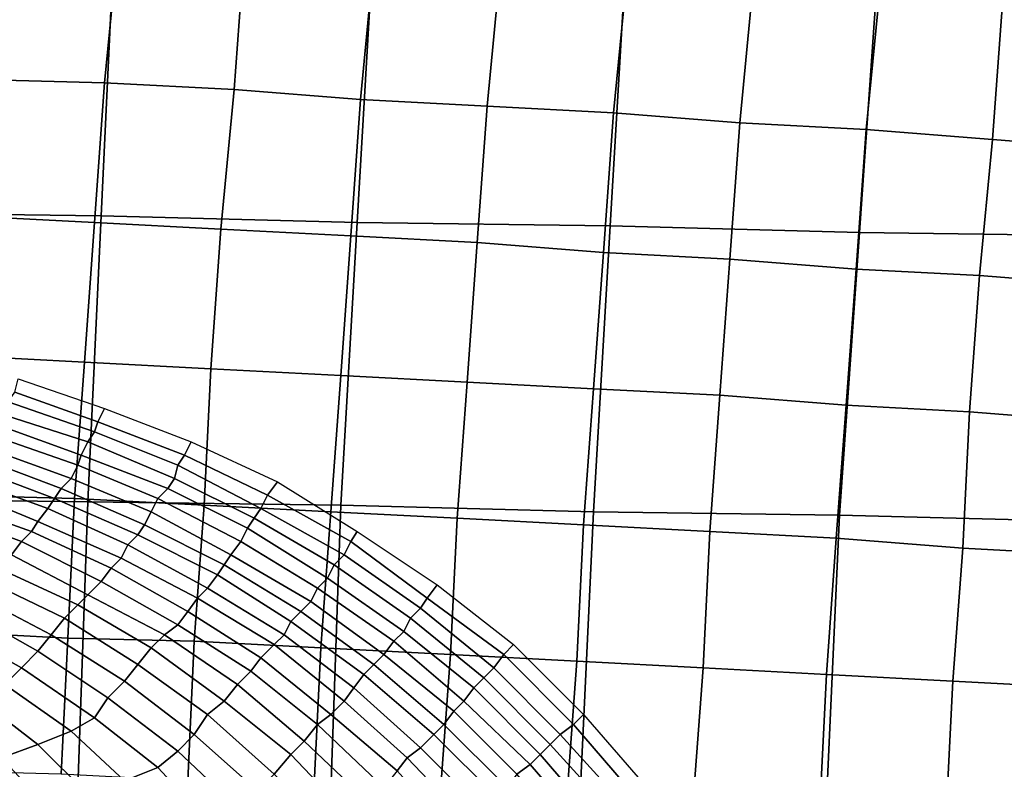
# Model space of a CAD drawing. Extents: x -0.031 to 0.452, y -0.151 to 0.211.
# Drawn here: x 0.213 to 0.242, y 0.067 to 0.089 of the extents above; entities that cross this region are included whole.
import ezdxf

# ---------------------------------------------------------------- set-up
doc = ezdxf.new("R2010")
doc.units = 0
doc.layers.add('COVER_1', color=7, linetype='CONTINUOUS')
doc.layers.add('PORCELAIN_1', color=7, linetype='CONTINUOUS')

msp = doc.modelspace()

# ---------------------------------------------------------------- linework, layer by layer
at = {"layer": 'COVER_1'}
for points in [[(0.2116, 0.0877, 0.3874), (0.2119, 0.0919, 0.3873), (0.2158, 0.0917, 0.3871), (0.2154, 0.0876, 0.3872)], [(0.2158, 0.0917, 0.3871), (0.2196, 0.0915, 0.3869), (0.2193, 0.0874, 0.3869), (0.2154, 0.0876, 0.3872)], [(0.2235, 0.0913, 0.3867), (0.2231, 0.0871, 0.3867), (0.2193, 0.0874, 0.3869), (0.2196, 0.0915, 0.3869)], [(0.2231, 0.0871, 0.3867), (0.2235, 0.0913, 0.3867), (0.2273, 0.0911, 0.3865), (0.2269, 0.0869, 0.3865)], [(0.2269, 0.0869, 0.3865), (0.2273, 0.0911, 0.3865), (0.2311, 0.0908, 0.3863), (0.2307, 0.0867, 0.3863)], [(0.2311, 0.0908, 0.3863), (0.2349, 0.0906, 0.3861), (0.2345, 0.0864, 0.3861), (0.2307, 0.0867, 0.3863)], [(0.2387, 0.0903, 0.3859), (0.2383, 0.0862, 0.3859), (0.2345, 0.0864, 0.3861), (0.2349, 0.0906, 0.3861)], [(0.2424, 0.09, 0.3857), (0.2421, 0.0859, 0.3857), (0.2383, 0.0862, 0.3859), (0.2387, 0.0903, 0.3859)], [(0.2421, 0.0859, 0.3857), (0.2424, 0.09, 0.3857), (0.2462, 0.0897, 0.3855), (0.2458, 0.0856, 0.3855)], [(0.2116, 0.0877, 0.3874), (0.2154, 0.0876, 0.3872), (0.2151, 0.0834, 0.3872), (0.2112, 0.0836, 0.3874)], [(0.2193, 0.0874, 0.3869), (0.2189, 0.0832, 0.387), (0.2151, 0.0834, 0.3872), (0.2154, 0.0876, 0.3872)], [(0.2189, 0.0832, 0.387), (0.2193, 0.0874, 0.3869), (0.2231, 0.0871, 0.3867), (0.2228, 0.083, 0.3868)], [(0.2228, 0.083, 0.3868), (0.2231, 0.0871, 0.3867), (0.2269, 0.0869, 0.3865), (0.2266, 0.0828, 0.3866)], [(0.2269, 0.0869, 0.3865), (0.2307, 0.0867, 0.3863), (0.2304, 0.0825, 0.3864), (0.2266, 0.0828, 0.3866)], [(0.2345, 0.0864, 0.3861), (0.2342, 0.0823, 0.3862), (0.2304, 0.0825, 0.3864), (0.2307, 0.0867, 0.3863)], [(0.2383, 0.0862, 0.3859), (0.238, 0.082, 0.386), (0.2342, 0.0823, 0.3862), (0.2345, 0.0864, 0.3861)], [(0.238, 0.082, 0.386), (0.2383, 0.0862, 0.3859), (0.2421, 0.0859, 0.3857), (0.2417, 0.0818, 0.3858)], [(0.2455, 0.0815, 0.3856), (0.2417, 0.0818, 0.3858), (0.2421, 0.0859, 0.3857), (0.2458, 0.0856, 0.3855)], [(0.2151, 0.0834, 0.3872), (0.2148, 0.0792, 0.3873), (0.211, 0.0794, 0.3875), (0.2112, 0.0836, 0.3874)], [(0.2148, 0.0792, 0.3873), (0.2151, 0.0834, 0.3872), (0.2189, 0.0832, 0.387), (0.2186, 0.079, 0.3871)], [(0.2186, 0.079, 0.3871), (0.2189, 0.0832, 0.387), (0.2228, 0.083, 0.3868), (0.2225, 0.0788, 0.3869)], [(0.2228, 0.083, 0.3868), (0.2266, 0.0828, 0.3866), (0.2263, 0.0786, 0.3867), (0.2225, 0.0788, 0.3869)], [(0.2304, 0.0825, 0.3864), (0.2301, 0.0784, 0.3865), (0.2263, 0.0786, 0.3867), (0.2266, 0.0828, 0.3866)], [(0.2342, 0.0823, 0.3862), (0.2339, 0.0782, 0.3863), (0.2301, 0.0784, 0.3865), (0.2304, 0.0825, 0.3864)], [(0.2339, 0.0782, 0.3863), (0.2342, 0.0823, 0.3862), (0.238, 0.082, 0.386), (0.2377, 0.0779, 0.3861)], [(0.2414, 0.0777, 0.3859), (0.2377, 0.0779, 0.3861), (0.238, 0.082, 0.386), (0.2417, 0.0818, 0.3858)], [(0.2455, 0.0815, 0.3856), (0.2452, 0.0774, 0.3857), (0.2414, 0.0777, 0.3859), (0.2417, 0.0818, 0.3858)], [(0.2107, 0.0752, 0.3876), (0.211, 0.0794, 0.3875), (0.2148, 0.0792, 0.3873), (0.2145, 0.0751, 0.3873)], [(0.2145, 0.0751, 0.3873), (0.2148, 0.0792, 0.3873), (0.2186, 0.079, 0.3871), (0.2184, 0.0749, 0.3871)], [(0.2186, 0.079, 0.3871), (0.2225, 0.0788, 0.3869), (0.2222, 0.0747, 0.3869), (0.2184, 0.0749, 0.3871)], [(0.2263, 0.0786, 0.3867), (0.226, 0.0745, 0.3867), (0.2222, 0.0747, 0.3869), (0.2225, 0.0788, 0.3869)], [(0.2301, 0.0784, 0.3865), (0.2298, 0.0743, 0.3865), (0.226, 0.0745, 0.3867), (0.2263, 0.0786, 0.3867)], [(0.2298, 0.0743, 0.3865), (0.2301, 0.0784, 0.3865), (0.2339, 0.0782, 0.3863), (0.2336, 0.0741, 0.3863)], [(0.2374, 0.0739, 0.3861), (0.2336, 0.0741, 0.3863), (0.2339, 0.0782, 0.3863), (0.2377, 0.0779, 0.3861)], [(0.2414, 0.0777, 0.3859), (0.2412, 0.0736, 0.3859), (0.2374, 0.0739, 0.3861), (0.2377, 0.0779, 0.3861)], [(0.2412, 0.0736, 0.3859), (0.2414, 0.0777, 0.3859), (0.2452, 0.0774, 0.3857), (0.2449, 0.0734, 0.3857)], [(0.2105, 0.0711, 0.3876), (0.2107, 0.0752, 0.3876), (0.2145, 0.0751, 0.3873), (0.2143, 0.0709, 0.3874)], [(0.2145, 0.0751, 0.3873), (0.2184, 0.0749, 0.3871), (0.2181, 0.0708, 0.3872), (0.2143, 0.0709, 0.3874)], [(0.2222, 0.0747, 0.3869), (0.2219, 0.0706, 0.387), (0.2181, 0.0708, 0.3872), (0.2184, 0.0749, 0.3871)], [(0.226, 0.0745, 0.3867), (0.2258, 0.0704, 0.3868), (0.2219, 0.0706, 0.387), (0.2222, 0.0747, 0.3869)], [(0.2258, 0.0704, 0.3868), (0.226, 0.0745, 0.3867), (0.2298, 0.0743, 0.3865), (0.2296, 0.0702, 0.3866)], [(0.2334, 0.07, 0.3864), (0.2296, 0.0702, 0.3866), (0.2298, 0.0743, 0.3865), (0.2336, 0.0741, 0.3863)], [(0.2374, 0.0739, 0.3861), (0.2371, 0.0698, 0.3862), (0.2334, 0.07, 0.3864), (0.2336, 0.0741, 0.3863)], [(0.2371, 0.0698, 0.3862), (0.2374, 0.0739, 0.3861), (0.2412, 0.0736, 0.3859), (0.2409, 0.0696, 0.386)], [(0.2412, 0.0736, 0.3859), (0.2449, 0.0734, 0.3857), (0.2447, 0.0694, 0.3858), (0.2409, 0.0696, 0.386)], [(0.2105, 0.0711, 0.3876), (0.2143, 0.0709, 0.3874), (0.2141, 0.0668, 0.3874), (0.2103, 0.0669, 0.3877)], [(0.2181, 0.0708, 0.3872), (0.2179, 0.0666, 0.3872), (0.2141, 0.0668, 0.3874), (0.2143, 0.0709, 0.3874)], [(0.2219, 0.0706, 0.387), (0.2217, 0.0665, 0.387), (0.2179, 0.0666, 0.3872), (0.2181, 0.0708, 0.3872)], [(0.2217, 0.0665, 0.387), (0.2219, 0.0706, 0.387), (0.2258, 0.0704, 0.3868), (0.2255, 0.0663, 0.3868)], [(0.2293, 0.0661, 0.3866), (0.2255, 0.0663, 0.3868), (0.2258, 0.0704, 0.3868), (0.2296, 0.0702, 0.3866)], [(0.2334, 0.07, 0.3864), (0.2331, 0.066, 0.3864), (0.2293, 0.0661, 0.3866), (0.2296, 0.0702, 0.3866)], [(0.2331, 0.066, 0.3864), (0.2334, 0.07, 0.3864), (0.2371, 0.0698, 0.3862), (0.2369, 0.0658, 0.3862)], [(0.2371, 0.0698, 0.3862), (0.2409, 0.0696, 0.386), (0.2407, 0.0656, 0.386), (0.2369, 0.0658, 0.3862)], [(0.2447, 0.0694, 0.3858), (0.2445, 0.0654, 0.3858), (0.2407, 0.0656, 0.386), (0.2409, 0.0696, 0.386)]]:
    msp.add_3dface(points, dxfattribs=at)
at = {"layer": 'PORCELAIN_1'}
for points in [[(0.2076, 0.0837, 0.351), (0.208, 0.0923, 0.351), (0.2157, 0.0921, 0.351), (0.2153, 0.0836, 0.351)], [(0.2157, 0.0921, 0.351), (0.2235, 0.092, 0.351), (0.223, 0.0834, 0.351), (0.2153, 0.0836, 0.351)], [(0.223, 0.0834, 0.351), (0.2235, 0.092, 0.351), (0.2311, 0.0918, 0.351), (0.2306, 0.0833, 0.351)], [(0.2311, 0.0918, 0.351), (0.2387, 0.0917, 0.351), (0.2381, 0.0831, 0.351), (0.2306, 0.0833, 0.351)], [(0.2381, 0.0831, 0.351), (0.2387, 0.0917, 0.351), (0.2462, 0.0915, 0.351), (0.2455, 0.083, 0.351)], [(0.2073, 0.0751, 0.351), (0.2076, 0.0837, 0.351), (0.2153, 0.0836, 0.351), (0.2149, 0.075, 0.351)], [(0.2153, 0.0836, 0.351), (0.223, 0.0834, 0.351), (0.2225, 0.0749, 0.351), (0.2149, 0.075, 0.351)], [(0.2225, 0.0749, 0.351), (0.223, 0.0834, 0.351), (0.2306, 0.0833, 0.351), (0.2301, 0.0747, 0.351)], [(0.2306, 0.0833, 0.351), (0.2381, 0.0831, 0.351), (0.2375, 0.0746, 0.351), (0.2301, 0.0747, 0.351)], [(0.2375, 0.0746, 0.351), (0.2381, 0.0831, 0.351), (0.2455, 0.083, 0.351), (0.2449, 0.0744, 0.351)], [(0.2154, 0.0778, 0.1027), (0.2152, 0.0774, 0.1005), (0.2127, 0.0783, 0.1005), (0.2128, 0.0787, 0.1027)], [(0.2125, 0.078, 0.0983), (0.2127, 0.0783, 0.1005), (0.2152, 0.0774, 0.1005), (0.2151, 0.0771, 0.0983)], [(0.2125, 0.078, 0.0983), (0.2151, 0.0771, 0.0983), (0.2149, 0.0768, 0.096), (0.2124, 0.0776, 0.096)], [(0.2149, 0.0768, 0.096), (0.2147, 0.0764, 0.0938), (0.2122, 0.0773, 0.0938), (0.2124, 0.0776, 0.096)], [(0.218, 0.0768, 0.1027), (0.2178, 0.0764, 0.1005), (0.2152, 0.0774, 0.1005), (0.2154, 0.0778, 0.1027)], [(0.212, 0.077, 0.0916), (0.2122, 0.0773, 0.0938), (0.2147, 0.0764, 0.0938), (0.2146, 0.0761, 0.0915)], [(0.2152, 0.0774, 0.1005), (0.2178, 0.0764, 0.1005), (0.2176, 0.0761, 0.0982), (0.2151, 0.0771, 0.0983)], [(0.2144, 0.0757, 0.0893), (0.2119, 0.0766, 0.0893), (0.212, 0.077, 0.0916), (0.2146, 0.0761, 0.0915)], [(0.2176, 0.0761, 0.0982), (0.2175, 0.0757, 0.096), (0.2149, 0.0768, 0.096), (0.2151, 0.0771, 0.0983)], [(0.2173, 0.0754, 0.0937), (0.2147, 0.0764, 0.0938), (0.2149, 0.0768, 0.096), (0.2175, 0.0757, 0.096)], [(0.2206, 0.0756, 0.1027), (0.2203, 0.0752, 0.1005), (0.2178, 0.0764, 0.1005), (0.218, 0.0768, 0.1027)], [(0.2119, 0.0766, 0.0893), (0.2144, 0.0757, 0.0893), (0.2141, 0.0754, 0.0871), (0.2117, 0.0763, 0.0871)], [(0.2146, 0.0761, 0.0915), (0.2147, 0.0764, 0.0938), (0.2173, 0.0754, 0.0937), (0.217, 0.0751, 0.0915)], [(0.2176, 0.0761, 0.0982), (0.2178, 0.0764, 0.1005), (0.2203, 0.0752, 0.1005), (0.2201, 0.0748, 0.0982)], [(0.2141, 0.0754, 0.0871), (0.2139, 0.0751, 0.0848), (0.2115, 0.076, 0.0849), (0.2117, 0.0763, 0.0871)], [(0.2168, 0.0747, 0.0892), (0.2144, 0.0757, 0.0893), (0.2146, 0.0761, 0.0915), (0.217, 0.0751, 0.0915)], [(0.2176, 0.0761, 0.0982), (0.2201, 0.0748, 0.0982), (0.2199, 0.0745, 0.096), (0.2175, 0.0757, 0.096)], [(0.2137, 0.0748, 0.0826), (0.2112, 0.0757, 0.0827), (0.2115, 0.076, 0.0849), (0.2139, 0.0751, 0.0848)], [(0.211, 0.0754, 0.0805), (0.2112, 0.0757, 0.0827), (0.2137, 0.0748, 0.0826), (0.2134, 0.0744, 0.0804)], [(0.2141, 0.0754, 0.0871), (0.2144, 0.0757, 0.0893), (0.2168, 0.0747, 0.0892), (0.2166, 0.0743, 0.087)], [(0.2199, 0.0745, 0.096), (0.2197, 0.0742, 0.0937), (0.2173, 0.0754, 0.0937), (0.2175, 0.0757, 0.096)], [(0.223, 0.0741, 0.1027), (0.2228, 0.0738, 0.1005), (0.2203, 0.0752, 0.1005), (0.2206, 0.0756, 0.1027)], [(0.2132, 0.0741, 0.0783), (0.2107, 0.075, 0.0783), (0.211, 0.0754, 0.0805), (0.2134, 0.0744, 0.0804)], [(0.2141, 0.0754, 0.0871), (0.2166, 0.0743, 0.087), (0.2164, 0.074, 0.0848), (0.2139, 0.0751, 0.0848)], [(0.217, 0.0751, 0.0915), (0.2173, 0.0754, 0.0937), (0.2197, 0.0742, 0.0937), (0.2195, 0.0738, 0.0914)], [(0.2203, 0.0752, 0.1005), (0.2228, 0.0738, 0.1005), (0.2226, 0.0734, 0.0982), (0.2201, 0.0748, 0.0982)], [(0.207, 0.0666, 0.351), (0.2073, 0.0751, 0.351), (0.2149, 0.075, 0.351), (0.2146, 0.0664, 0.351)], [(0.2105, 0.0747, 0.0762), (0.2107, 0.075, 0.0783), (0.2132, 0.0741, 0.0783), (0.2129, 0.0738, 0.0761)], [(0.2164, 0.074, 0.0848), (0.2161, 0.0737, 0.0826), (0.2137, 0.0748, 0.0826), (0.2139, 0.0751, 0.0848)], [(0.2149, 0.075, 0.351), (0.2225, 0.0749, 0.351), (0.2222, 0.0663, 0.351), (0.2146, 0.0664, 0.351)], [(0.2192, 0.0734, 0.0892), (0.2168, 0.0747, 0.0892), (0.217, 0.0751, 0.0915), (0.2195, 0.0738, 0.0914)], [(0.2222, 0.0663, 0.351), (0.2225, 0.0749, 0.351), (0.2301, 0.0747, 0.351), (0.2297, 0.0662, 0.351)], [(0.2105, 0.0747, 0.0762), (0.2129, 0.0738, 0.0761), (0.2126, 0.0734, 0.0739), (0.2102, 0.0744, 0.074)], [(0.2134, 0.0744, 0.0804), (0.2137, 0.0748, 0.0826), (0.2161, 0.0737, 0.0826), (0.2159, 0.0733, 0.0804)], [(0.2168, 0.0747, 0.0892), (0.2192, 0.0734, 0.0892), (0.219, 0.0731, 0.087), (0.2166, 0.0743, 0.087)], [(0.2226, 0.0734, 0.0982), (0.2223, 0.0731, 0.0959), (0.2199, 0.0745, 0.096), (0.2201, 0.0748, 0.0982)], [(0.2301, 0.0747, 0.351), (0.2375, 0.0746, 0.351), (0.2371, 0.066, 0.351), (0.2297, 0.0662, 0.351)], [(0.2371, 0.066, 0.351), (0.2375, 0.0746, 0.351), (0.2449, 0.0744, 0.351), (0.2444, 0.0659, 0.351)], [(0.2156, 0.073, 0.0782), (0.2132, 0.0741, 0.0783), (0.2134, 0.0744, 0.0804), (0.2159, 0.0733, 0.0804)], [(0.219, 0.0731, 0.087), (0.2188, 0.0728, 0.0847), (0.2164, 0.074, 0.0848), (0.2166, 0.0743, 0.087)], [(0.2221, 0.0727, 0.0937), (0.2197, 0.0742, 0.0937), (0.2199, 0.0745, 0.096), (0.2223, 0.0731, 0.0959)], [(0.2132, 0.0741, 0.0783), (0.2156, 0.073, 0.0782), (0.2153, 0.0726, 0.076), (0.2129, 0.0738, 0.0761)], [(0.2197, 0.0742, 0.0937), (0.2221, 0.0727, 0.0937), (0.2218, 0.0724, 0.0914), (0.2195, 0.0738, 0.0914)], [(0.2254, 0.0725, 0.1027), (0.2251, 0.0721, 0.1005), (0.2228, 0.0738, 0.1005), (0.223, 0.0741, 0.1027)], [(0.2153, 0.0726, 0.076), (0.2149, 0.0722, 0.0738), (0.2126, 0.0734, 0.0739), (0.2129, 0.0738, 0.0761)], [(0.2185, 0.0724, 0.0825), (0.2161, 0.0737, 0.0826), (0.2164, 0.074, 0.0848), (0.2188, 0.0728, 0.0847)], [(0.2192, 0.0734, 0.0892), (0.2195, 0.0738, 0.0914), (0.2218, 0.0724, 0.0914), (0.2216, 0.072, 0.0891)], [(0.2226, 0.0734, 0.0982), (0.2228, 0.0738, 0.1005), (0.2251, 0.0721, 0.1005), (0.2249, 0.0718, 0.0982)], [(0.2161, 0.0737, 0.0826), (0.2185, 0.0724, 0.0825), (0.2182, 0.0721, 0.0802), (0.2159, 0.0733, 0.0804)], [(0.2146, 0.0719, 0.0717), (0.2122, 0.073, 0.0718), (0.2126, 0.0734, 0.0739), (0.2149, 0.0722, 0.0738)], [(0.2156, 0.073, 0.0782), (0.2159, 0.0733, 0.0804), (0.2182, 0.0721, 0.0802), (0.2179, 0.0717, 0.078)], [(0.2213, 0.0717, 0.0869), (0.219, 0.0731, 0.087), (0.2192, 0.0734, 0.0892), (0.2216, 0.072, 0.0891)], [(0.2226, 0.0734, 0.0982), (0.2249, 0.0718, 0.0982), (0.2246, 0.0715, 0.0959), (0.2223, 0.0731, 0.0959)], [(0.2122, 0.073, 0.0718), (0.2146, 0.0719, 0.0717), (0.2142, 0.0715, 0.0696), (0.2119, 0.0726, 0.0697)], [(0.2176, 0.0713, 0.0758), (0.2153, 0.0726, 0.076), (0.2156, 0.073, 0.0782), (0.2179, 0.0717, 0.078)], [(0.219, 0.0731, 0.087), (0.2213, 0.0717, 0.0869), (0.221, 0.0714, 0.0846), (0.2188, 0.0728, 0.0847)], [(0.2246, 0.0715, 0.0959), (0.2244, 0.0711, 0.0936), (0.2221, 0.0727, 0.0937), (0.2223, 0.0731, 0.0959)], [(0.2115, 0.0722, 0.0676), (0.2119, 0.0726, 0.0697), (0.2142, 0.0715, 0.0696), (0.2138, 0.071, 0.0675)], [(0.2153, 0.0726, 0.076), (0.2176, 0.0713, 0.0758), (0.2172, 0.071, 0.0736), (0.2149, 0.0722, 0.0738)], [(0.221, 0.0714, 0.0846), (0.2208, 0.071, 0.0823), (0.2185, 0.0724, 0.0825), (0.2188, 0.0728, 0.0847)], [(0.2241, 0.0708, 0.0913), (0.2218, 0.0724, 0.0914), (0.2221, 0.0727, 0.0937), (0.2244, 0.0711, 0.0936)], [(0.2205, 0.0707, 0.0801), (0.2182, 0.0721, 0.0802), (0.2185, 0.0724, 0.0825), (0.2208, 0.071, 0.0823)], [(0.2218, 0.0724, 0.0914), (0.2241, 0.0708, 0.0913), (0.2238, 0.0704, 0.089), (0.2216, 0.072, 0.0891)], [(0.2277, 0.0707, 0.1027), (0.2274, 0.0704, 0.1004), (0.2251, 0.0721, 0.1005), (0.2254, 0.0725, 0.1027)], [(0.2134, 0.0705, 0.0655), (0.2111, 0.0718, 0.0656), (0.2115, 0.0722, 0.0676), (0.2138, 0.071, 0.0675)], [(0.2172, 0.071, 0.0736), (0.2168, 0.0706, 0.0715), (0.2146, 0.0719, 0.0717), (0.2149, 0.0722, 0.0738)], [(0.2182, 0.0721, 0.0802), (0.2205, 0.0707, 0.0801), (0.2201, 0.0703, 0.0779), (0.2179, 0.0717, 0.078)], [(0.2213, 0.0717, 0.0869), (0.2216, 0.072, 0.0891), (0.2238, 0.0704, 0.089), (0.2235, 0.0701, 0.0868)], [(0.2249, 0.0718, 0.0982), (0.2251, 0.0721, 0.1005), (0.2274, 0.0704, 0.1004), (0.2271, 0.07, 0.0981)], [(0.2111, 0.0718, 0.0656), (0.2134, 0.0705, 0.0655), (0.2129, 0.07, 0.0635), (0.2106, 0.0713, 0.0636)], [(0.2164, 0.0701, 0.0694), (0.2142, 0.0715, 0.0696), (0.2146, 0.0719, 0.0717), (0.2168, 0.0706, 0.0715)], [(0.2176, 0.0713, 0.0758), (0.2179, 0.0717, 0.078), (0.2201, 0.0703, 0.0779), (0.2198, 0.0699, 0.0756)], [(0.2232, 0.0698, 0.0845), (0.221, 0.0714, 0.0846), (0.2213, 0.0717, 0.0869), (0.2235, 0.0701, 0.0868)], [(0.2268, 0.0697, 0.0958), (0.2246, 0.0715, 0.0959), (0.2249, 0.0718, 0.0982), (0.2271, 0.07, 0.0981)], [(0.2142, 0.0715, 0.0696), (0.2164, 0.0701, 0.0694), (0.216, 0.0696, 0.0673), (0.2138, 0.071, 0.0675)], [(0.221, 0.0714, 0.0846), (0.2232, 0.0698, 0.0845), (0.2229, 0.0694, 0.0822), (0.2208, 0.071, 0.0823)], [(0.2246, 0.0715, 0.0959), (0.2268, 0.0697, 0.0958), (0.2265, 0.0694, 0.0935), (0.2244, 0.0711, 0.0936)], [(0.2129, 0.07, 0.0635), (0.2124, 0.0695, 0.0615), (0.2102, 0.0708, 0.0617), (0.2106, 0.0713, 0.0636)], [(0.2194, 0.0695, 0.0734), (0.2172, 0.071, 0.0736), (0.2176, 0.0713, 0.0758), (0.2198, 0.0699, 0.0756)], [(0.2265, 0.0694, 0.0935), (0.2262, 0.069, 0.0913), (0.2241, 0.0708, 0.0913), (0.2244, 0.0711, 0.0936)], [(0.2134, 0.0705, 0.0655), (0.2138, 0.071, 0.0675), (0.216, 0.0696, 0.0673), (0.2155, 0.0691, 0.0652)], [(0.2172, 0.071, 0.0736), (0.2194, 0.0695, 0.0734), (0.219, 0.069, 0.0713), (0.2168, 0.0706, 0.0715)], [(0.2229, 0.0694, 0.0822), (0.2226, 0.069, 0.0799), (0.2205, 0.0707, 0.0801), (0.2208, 0.071, 0.0823)], [(0.2259, 0.0687, 0.089), (0.2238, 0.0704, 0.089), (0.2241, 0.0708, 0.0913), (0.2262, 0.069, 0.0913)], [(0.2151, 0.0685, 0.0632), (0.2129, 0.07, 0.0635), (0.2134, 0.0705, 0.0655), (0.2155, 0.0691, 0.0652)], [(0.219, 0.069, 0.0713), (0.2185, 0.0686, 0.0691), (0.2164, 0.0701, 0.0694), (0.2168, 0.0706, 0.0715)], [(0.2222, 0.0686, 0.0777), (0.2201, 0.0703, 0.0779), (0.2205, 0.0707, 0.0801), (0.2226, 0.069, 0.0799)], [(0.2298, 0.0686, 0.1027), (0.2295, 0.0683, 0.1004), (0.2274, 0.0704, 0.1004), (0.2277, 0.0707, 0.1027)], [(0.2198, 0.0699, 0.0756), (0.2201, 0.0703, 0.0779), (0.2222, 0.0686, 0.0777), (0.2218, 0.0683, 0.0755)], [(0.2235, 0.0701, 0.0868), (0.2238, 0.0704, 0.089), (0.2259, 0.0687, 0.089), (0.2256, 0.0683, 0.0867)], [(0.2271, 0.07, 0.0981), (0.2274, 0.0704, 0.1004), (0.2295, 0.0683, 0.1004), (0.2291, 0.068, 0.0981)], [(0.2129, 0.07, 0.0635), (0.2151, 0.0685, 0.0632), (0.2144, 0.0681, 0.0612), (0.2124, 0.0695, 0.0615)], [(0.2181, 0.068, 0.067), (0.216, 0.0696, 0.0673), (0.2164, 0.0701, 0.0694), (0.2185, 0.0686, 0.0691)], [(0.2214, 0.0678, 0.0732), (0.2194, 0.0695, 0.0734), (0.2198, 0.0699, 0.0756), (0.2218, 0.0683, 0.0755)], [(0.2253, 0.068, 0.0844), (0.2232, 0.0698, 0.0845), (0.2235, 0.0701, 0.0868), (0.2256, 0.0683, 0.0867)], [(0.2288, 0.0677, 0.0958), (0.2268, 0.0697, 0.0958), (0.2271, 0.07, 0.0981), (0.2291, 0.068, 0.0981)], [(0.2155, 0.0691, 0.0652), (0.216, 0.0696, 0.0673), (0.2181, 0.068, 0.067), (0.2176, 0.0675, 0.065)], [(0.2229, 0.0694, 0.0822), (0.2232, 0.0698, 0.0845), (0.2253, 0.068, 0.0844), (0.2249, 0.0676, 0.0821)], [(0.2265, 0.0694, 0.0935), (0.2268, 0.0697, 0.0958), (0.2288, 0.0677, 0.0958), (0.2285, 0.0674, 0.0935)], [(0.2144, 0.0681, 0.0612), (0.2134, 0.0677, 0.0591), (0.2117, 0.069, 0.0595), (0.2124, 0.0695, 0.0615)], [(0.219, 0.069, 0.0713), (0.2194, 0.0695, 0.0734), (0.2214, 0.0678, 0.0732), (0.221, 0.0674, 0.0711)], [(0.2229, 0.0694, 0.0822), (0.2249, 0.0676, 0.0821), (0.2245, 0.0673, 0.0798), (0.2226, 0.069, 0.0799)], [(0.2265, 0.0694, 0.0935), (0.2285, 0.0674, 0.0935), (0.2282, 0.0671, 0.0912), (0.2262, 0.069, 0.0913)], [(0.2123, 0.0673, 0.0569), (0.2108, 0.0686, 0.0575), (0.2117, 0.069, 0.0595), (0.2134, 0.0677, 0.0591)], [(0.217, 0.067, 0.0629), (0.2151, 0.0685, 0.0632), (0.2155, 0.0691, 0.0652), (0.2176, 0.0675, 0.065)], [(0.219, 0.069, 0.0713), (0.221, 0.0674, 0.0711), (0.2205, 0.0668, 0.0689), (0.2185, 0.0686, 0.0691)], [(0.2245, 0.0673, 0.0798), (0.2242, 0.0669, 0.0775), (0.2222, 0.0686, 0.0777), (0.2226, 0.069, 0.0799)], [(0.2282, 0.0671, 0.0912), (0.2278, 0.0668, 0.0889), (0.2259, 0.0687, 0.089), (0.2262, 0.069, 0.0913)], [(0.2256, 0.0683, 0.0867), (0.2259, 0.0687, 0.089), (0.2278, 0.0668, 0.0889), (0.2275, 0.0664, 0.0866)], [(0.2144, 0.0681, 0.0612), (0.2151, 0.0685, 0.0632), (0.217, 0.067, 0.0629), (0.216, 0.0666, 0.0607)], [(0.2205, 0.0668, 0.0689), (0.22, 0.0663, 0.0668), (0.2181, 0.068, 0.067), (0.2185, 0.0686, 0.0691)], [(0.2218, 0.0683, 0.0755), (0.2222, 0.0686, 0.0777), (0.2242, 0.0669, 0.0775), (0.2238, 0.0664, 0.0753)], [(0.2317, 0.0664, 0.1027), (0.2313, 0.0662, 0.1004), (0.2295, 0.0683, 0.1004), (0.2298, 0.0686, 0.1027)], [(0.2144, 0.0681, 0.0612), (0.216, 0.0666, 0.0607), (0.2149, 0.0662, 0.0584), (0.2134, 0.0677, 0.0591)], [(0.2233, 0.066, 0.073), (0.2214, 0.0678, 0.0732), (0.2218, 0.0683, 0.0755), (0.2238, 0.0664, 0.0753)], [(0.2272, 0.0661, 0.0843), (0.2253, 0.068, 0.0844), (0.2256, 0.0683, 0.0867), (0.2275, 0.0664, 0.0866)], [(0.2291, 0.068, 0.0981), (0.2295, 0.0683, 0.1004), (0.2313, 0.0662, 0.1004), (0.231, 0.0659, 0.0981)], [(0.2176, 0.0675, 0.065), (0.2181, 0.068, 0.067), (0.22, 0.0663, 0.0668), (0.2194, 0.0658, 0.0647)], [(0.2214, 0.0678, 0.0732), (0.2233, 0.066, 0.073), (0.2228, 0.0655, 0.0709), (0.221, 0.0674, 0.0711)], [(0.2253, 0.068, 0.0844), (0.2272, 0.0661, 0.0843), (0.2268, 0.0657, 0.0819), (0.2249, 0.0676, 0.0821)], [(0.2307, 0.0656, 0.0958), (0.2288, 0.0677, 0.0958), (0.2291, 0.068, 0.0981), (0.231, 0.0659, 0.0981)], [(0.2149, 0.0662, 0.0584), (0.2136, 0.0659, 0.0562), (0.2123, 0.0673, 0.0569), (0.2134, 0.0677, 0.0591)], [(0.2185, 0.0654, 0.0624), (0.217, 0.067, 0.0629), (0.2176, 0.0675, 0.065), (0.2194, 0.0658, 0.0647)], [(0.2268, 0.0657, 0.0819), (0.2264, 0.0653, 0.0796), (0.2245, 0.0673, 0.0798), (0.2249, 0.0676, 0.0821)], [(0.2288, 0.0677, 0.0958), (0.2307, 0.0656, 0.0958), (0.2303, 0.0653, 0.0935), (0.2285, 0.0674, 0.0935)], [(0.211, 0.067, 0.0547), (0.2123, 0.0673, 0.0569), (0.2136, 0.0659, 0.0562), (0.2123, 0.0656, 0.054)], [(0.2228, 0.0655, 0.0709), (0.2223, 0.065, 0.0687), (0.2205, 0.0668, 0.0689), (0.221, 0.0674, 0.0711)], [(0.226, 0.0649, 0.0774), (0.2242, 0.0669, 0.0775), (0.2245, 0.0673, 0.0798), (0.2264, 0.0653, 0.0796)], [(0.2303, 0.0653, 0.0935), (0.23, 0.065, 0.0911), (0.2282, 0.0671, 0.0912), (0.2285, 0.0674, 0.0935)], [(0.217, 0.067, 0.0629), (0.2185, 0.0654, 0.0624), (0.2174, 0.065, 0.0601), (0.216, 0.0666, 0.0607)], [(0.2296, 0.0647, 0.0888), (0.2278, 0.0668, 0.0889), (0.2282, 0.0671, 0.0912), (0.23, 0.065, 0.0911)]]:
    msp.add_3dface(points, dxfattribs=at)

doc.saveas('drawing.dxf')
